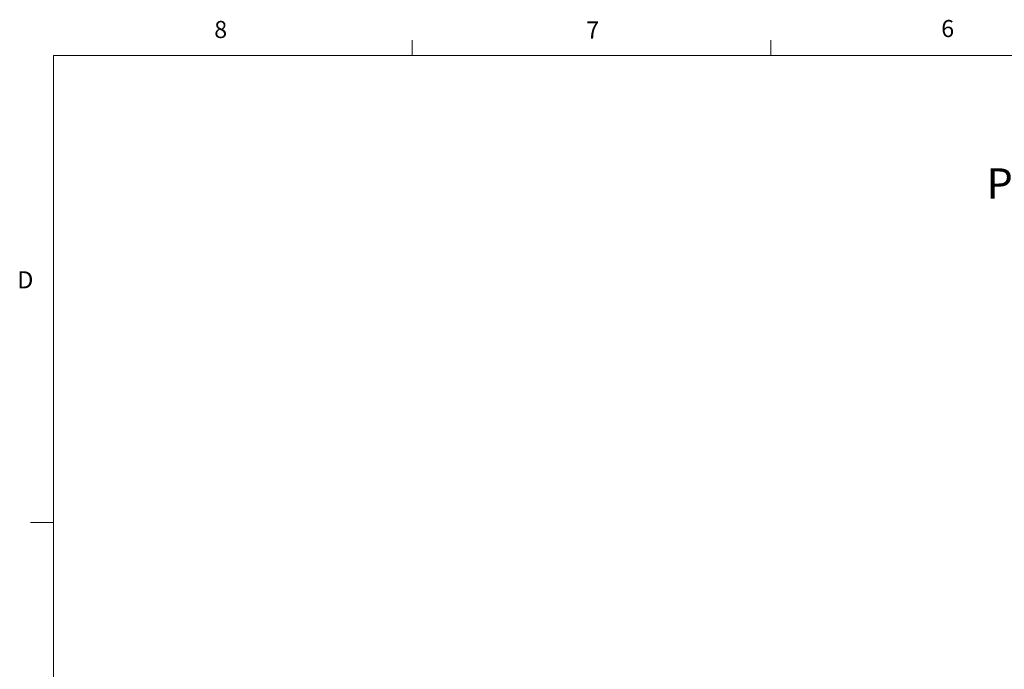
# Model space of a CAD drawing. Units: inches. Extents: x 0.4 to 16.6, y 0.2 to 10.8.
# Drawn here: x 0.4 to 5.8, y 7.3 to 10.8 of the extents above; entities that cross this region are included whole.
import ezdxf

# ---------------------------------------------------------------- set-up
doc = ezdxf.new("R2010")
doc.units = ezdxf.units.IN
doc.header["$MEASUREMENT"] = 0
doc.styles.add('SLDTEXTSTYLE0', font='TXT', dxfattribs={"width": 0.75})
doc.styles.add('SLDTEXTSTYLE1', font='TXT', dxfattribs={"width": 0.6875})

msp = doc.modelspace()

# ---------------------------------------------------------------- linework, layer by layer
at = {"color": 7, "linetype": 'Continuous', "lineweight": 18}
for p, q in [((2.5948, 10.6421), (2.5948, 10.7269)), ((4.5635, 10.6421), (4.5635, 10.7269)), ((0.6263, 10.6421), (16.3763, 10.6421)), ((0.6263, 10.6421), (0.6263, 0.3921)), ((0.6263, 8.0796), (0.5013, 8.0796))]:
    msp.add_line(p, q, dxfattribs=at)

# ---------------------------------------------------------------- texts
at = {"color": 7, "linetype": 'Continuous', "lineweight": 0, "attachment_point": 1}
for s, insert, char_height, style in [('8', (1.5091, 10.8315), 0.0937, 'SLDTEXTSTYLE0'), ('7', (3.551, 10.8287), 0.0937, 'SLDTEXTSTYLE0'), ('6', (5.4987, 10.8367), 0.0937, 'SLDTEXTSTYLE0'), ('PINS 5, 7 & 12 ARE 18AWG', (5.7475, 10.0226), 0.166667, 'SLDTEXTSTYLE1'), ('D', (0.4286, 9.4575), 0.0937, 'SLDTEXTSTYLE0')]:
    msp.add_mtext(s, dxfattribs=dict(at, insert=insert, char_height=char_height, style=style))

doc.saveas('drawing.dxf')
